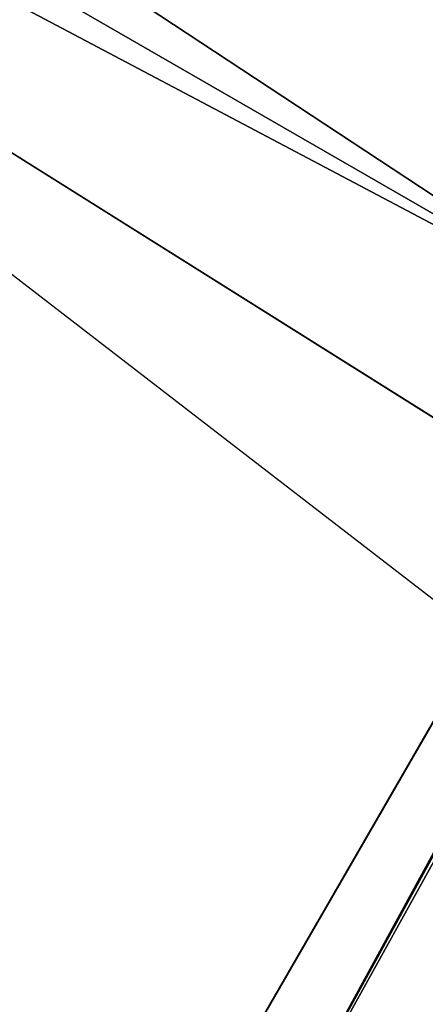
# Model space of a CAD drawing. Units: centimetres. Extents: x 0 to 550, y 0 to 466.
# Drawn here: x 168 to 168, y 26 to 26 of the extents above; entities that cross this region are included whole.
import ezdxf

# ---------------------------------------------------------------- set-up
doc = ezdxf.new("R2010")
doc.units = ezdxf.units.CM
doc.header["$LTSCALE"] = 2.54
doc.layers.get('0').update_dxf_attribs({"true_color": 0xff5454})

# ---------------------------------------------------------------- blocks, each defined once
blk = doc.blocks.new('Komponent_9')
at = {"color": 0}
for p, q in [((11.18579185368373, -0.699111990855107, -2.330373302850453), (10.10128459448206, -2.910306291987049, -2.248505039977674)), ((11.18579185368373, -0.699111990855107, -2.330373302850453), (10.10128459448206, -2.910306291987049, -2.248505039977674)), ((-4.594500793116382, -2.889992454438536, 1.697507124581025), (-0.5756738419227065, -2.790619330026205, -2.330373302850742)), ((-4.594500793116382, -2.889992454438536, 1.697507124581025), (-0.5756738419227065, -2.790619330026205, -2.330373302850742)), ((-4.542945538566974, -2.884254301960216, 1.74906237913), (-0.5756738419227065, -2.790619330026205, -2.330373302850742)), ((-4.542945538566974, -2.884254301960216, 1.74906237913), (-0.5756738419227065, -2.790619330026205, -2.330373302850742)), ((-0.5756738419227065, -2.790619330026205, -2.330373302850742), (-4.492659745486921, -2.867181136883614, 1.799348172210487)), ((-0.5756738419227065, -2.790619330026205, -2.330373302850742), (-4.492659745486921, -2.867181136883614, 1.799348172210487))]:
    blk.add_line(p, q, dxfattribs=at)
mesh = blk.add_polyface(dxfattribs=at)
corners = [(-8.88402821006653, 3.45145801486138, -1.501996549972914), (-9.287820822845259, 3.347292576415626, -1.7915369320937), (-8.88402821006653, -3.451458014861235, -1.501996549972914)]
mesh.append_faces([[corners[k] for k in face] for face in [(0, 1, 2)]], dxfattribs={"color": 0})
mesh = blk.add_polyface(dxfattribs=at)
corners = [(-8.724794009892902, -0.4660746605699751, -1.362269260790406), (-8.88402821006653, 3.45145801486138, -1.501996549972914), (-8.88402821006653, -3.451458014861235, -1.501996549972914), (-8.724794009892902, 0.4660746605702639, -1.362269260790406)]
mesh.append_faces([[corners[k] for k in face] for face in [(0, 1, 2), (1, 0, 3)]], dxfattribs={"vtx0": -1, "color": 0})
mesh = blk.add_polyface(dxfattribs=at)
corners = [(-9.287820822845259, 3.347292576415626, -1.7915369320937), (-9.709930863203137, -3.16410109002402, -2.015103184033637), (-9.291499150564613, -3.346041740287605, -1.793805552827644)]
mesh.append_faces([[corners[k] for k in face] for face in [(0, 1, 2)]], dxfattribs={"color": 0})
mesh = blk.add_polyface(dxfattribs=at)
corners = [(-9.287820822845259, 3.347292576415626, -1.7915369320937), (-9.497140985908182, 3.266777624655985, -1.911344980502393), (-9.709930863203137, -3.16410109002402, -2.015103184033637)]
mesh.append_faces([[corners[k] for k in face] for face in [(0, 1, 2)]], dxfattribs={"color": 0})
mesh = blk.add_polyface(dxfattribs=at)
corners = [(-8.88402821006653, -3.451458014861235, -1.501996549972914), (-9.287820822845259, 3.347292576415626, -1.7915369320937), (-9.291499150564613, -3.346041740287605, -1.793805552827644)]
mesh.append_faces([[corners[k] for k in face] for face in [(0, 1, 2)]], dxfattribs={"color": 0})
mesh = blk.add_polyface(dxfattribs=at)
corners = [(-9.497140985908182, 3.266777624655985, -1.911344980502393), (-9.707901098673826, 3.165187435822389, -2.014193782178397), (-9.709930863203137, -3.16410109002402, -2.015103184033637)]
mesh.append_faces([[corners[k] for k in face] for face in [(0, 1, 2)]], dxfattribs={"color": 0})
mesh = blk.add_polyface(dxfattribs=at)
corners = [(9.680065559577134, 3.179869694558659, -2.171712234749184), (8.389343890262728, -0.3686085617393963, -1.767171445887793), (9.451010978703735, -3.286192238053243, -2.118988919827541)]
mesh.append_faces([[corners[k] for k in face] for face in [(0, 1, 2)]], dxfattribs={"color": 0})
mesh = blk.add_polyface(dxfattribs=at)
corners = [(9.680065559577134, 3.179869694558659, -2.171712234749184), (9.451010978703735, -3.286192238053243, -2.118988919827541), (9.678616492897254, -3.180623096656989, -2.171403269125569)]
mesh.append_faces([[corners[k] for k in face] for face in [(0, 1, 2)]], dxfattribs={"color": 0})
mesh = blk.add_polyface(dxfattribs=at)
corners = [(11.18579185368373, 0.6991119908553958, -2.330373302850453), (9.680065559577134, 3.179869694558659, -2.171712234749184), (9.678616492897254, -3.180623096656989, -2.171403269125569)]
mesh.append_faces([[corners[k] for k in face] for face in [(0, 1, 2)]], dxfattribs={"color": 0})
mesh = blk.add_polyface(dxfattribs=at)
corners = [(-9.707901098673826, 3.165187435822389, -2.014193782178397), (-10.47876576354929, -2.557723689826566, -2.260501066568036), (-10.11666929881693, -2.898309150066646, -2.168524953361323)]
mesh.append_faces([[corners[k] for k in face] for face in [(0, 1, 2)]], dxfattribs={"color": 0})
mesh = blk.add_polyface(dxfattribs=at)
corners = [(-9.707901098673826, 3.165187435822389, -2.014193782178397), (-10.11666929881693, -2.898309150066646, -2.168524953361323), (-9.709930863203137, -3.16410109002402, -2.015103184033637)]
mesh.append_faces([[corners[k] for k in face] for face in [(0, 1, 2)]], dxfattribs={"color": 0})
mesh = blk.add_polyface(dxfattribs=at)
corners = [(11.18579185368373, 0.6991119908553958, -2.330373302850453), (9.678616492897254, -3.180623096656989, -2.171403269125569), (11.18579185368373, -0.699111990855107, -2.330373302850453)]
mesh.append_faces([[corners[k] for k in face] for face in [(0, 1, 2)]], dxfattribs={"color": 0})
mesh = blk.add_polyface(dxfattribs=at)
corners = [(9.451010978703735, -3.286192238053243, -2.118988919827541), (8.389343890262728, -0.3686085617393963, -1.767171445887793), (8.324087367579159, -0.375294184891485, -1.739397445948714)]
mesh.append_faces([[corners[k] for k in face] for face in [(0, 1, 2)]], dxfattribs={"color": 0})
mesh = blk.add_polyface(dxfattribs=at)
corners = [(9.451010978703735, -3.286192238053243, -2.118988919827541), (8.324087367579159, -0.375294184891485, -1.739397445948714), (8.259101962029773, -0.3821341952354703, -1.710982077244589)]
mesh.append_faces([[corners[k] for k in face] for face in [(0, 1, 2)]], dxfattribs={"color": 0})
mesh = blk.add_polyface(dxfattribs=at)
corners = [(9.451010978703735, -3.286192238053243, -2.118988919827541), (8.259101962029773, -0.3821341952354703, -1.710982077244589), (8.194397109412645, -0.3891276260607811, -1.681929355770378)]
mesh.append_faces([[corners[k] for k in face] for face in [(0, 1, 2)]], dxfattribs={"color": 0})
mesh = blk.add_polyface(dxfattribs=at)
corners = [(8.199175555350973, -3.461153074059822, -1.684101050692457), (8.194397109412645, -0.3891276260607811, -1.681929355770378), (8.129982165305755, -0.3962734661976424, -1.652243482216013)]
mesh.append_faces([[corners[k] for k in face] for face in [(0, 1, 2)]], dxfattribs={"color": 0})
mesh = blk.add_polyface(dxfattribs=at)
corners = [(9.451010978703735, -3.286192238053243, -2.118988919827541), (8.194397109412645, -0.3891276260607811, -1.681929355770378), (8.199175555350973, -3.461153074059822, -1.684101050692457)]
mesh.append_faces([[corners[k] for k in face] for face in [(0, 1, 2)]], dxfattribs={"color": 0})
mesh = blk.add_polyface(dxfattribs=at)
corners = [(8.199175555350973, -3.461153074059822, -1.684101050692457), (8.129982165305755, -0.3962734661976424, -1.652243482216013), (8.0658664005585, -0.4035706605047994, -1.621928839940715)]
mesh.append_faces([[corners[k] for k in face] for face in [(0, 1, 2)]], dxfattribs={"color": 0})
mesh = blk.add_polyface(dxfattribs=at)
corners = [(8.0658664005585, -3.457843088521978, -1.621928839940715), (6.973593547395315, -0.5380881345241426, -1.063104594201125), (6.973593547395315, -3.428091851607701, -1.063104594201125), (8.0658664005585, -0.4035706605047994, -1.621928839940715)]
mesh.append_faces([[corners[k] for k in face] for face in [(0, 1, 2), (1, 0, 3)]], dxfattribs={"vtx0": -1, "color": 0})
mesh = blk.add_polyface(dxfattribs=at)
corners = [(8.199175555350973, -3.461153074059822, -1.684101050692457), (8.0658664005585, -0.4035706605047994, -1.621928839940715), (8.0658664005585, -3.457843088521978, -1.621928839940715)]
mesh.append_faces([[corners[k] for k in face] for face in [(0, 1, 2)]], dxfattribs={"color": 0})
mesh = blk.add_polyface(dxfattribs=at)
corners = [(-8.619942568272252, -3.438608538011058, -1.260641905472403), (-8.724794009892902, -0.4660746605699751, -1.362269260790406), (-8.88402821006653, -3.451458014861235, -1.501996549972914)]
mesh.append_faces([[corners[k] for k in face] for face in [(0, 1, 2)]], dxfattribs={"color": 0})
mesh = blk.add_polyface(dxfattribs=at)
corners = [(-8.724794009892902, -0.4660746605699751, -1.362269260790406), (-8.619942568272252, -3.438608538011058, -1.260641905472403), (-8.503131651311225, -0.5202849245402319, -1.137064244896862)]
mesh.append_faces([[corners[k] for k in face] for face in [(0, 1, 2)]], dxfattribs={"color": 0})
mesh = blk.add_polyface(dxfattribs=at)
corners = [(-8.503131651311225, -0.5202849245402319, -1.137064244896862), (-8.619942568272252, -3.438608538011058, -1.260641905472403), (-8.379340079278197, -3.424320416213714, -0.9922648659098513)]
mesh.append_faces([[corners[k] for k in face] for face in [(0, 1, 2)]], dxfattribs={"color": 0})
mesh = blk.add_polyface(dxfattribs=at)
corners = [(11.18579185368373, -0.699111990855107, -2.330373302850453), (9.678616492897254, -3.180623096656989, -2.171403269125569), (10.10128459448206, -2.910306291987049, -2.248505039977674)]
mesh.append_faces([[corners[k] for k in face] for face in [(0, 1, 2)]], dxfattribs={"color": 0})
mesh = blk.add_polyface(dxfattribs=at)
corners = [(11.18579185368373, -0.699111990855107, -2.330373302850453), (10.10128459448206, -2.910306291987049, -2.248505039977674), (10.4733239929879, -2.563823267049743, -2.295154605892851)]
mesh.append_faces([[corners[k] for k in face] for face in [(0, 1, 2)]], dxfattribs={"color": 0})
mesh = blk.add_polyface(dxfattribs=at)
corners = [(-3.605807134031171, -2.889992454438536, 2.686200783665947), (1.402316128830852, -2.766209520776186, -2.330373302850742), (1.30644536389268, -2.759431466777948, -2.330373302850742)]
mesh.append_faces([[corners[k] for k in face] for face in [(0, 1, 2)]], dxfattribs={"color": 0})
mesh = blk.add_polyface(dxfattribs=at)
corners = [(-3.503966086401854, -2.867181136883614, 2.788041831295698), (1.498186893769024, -2.759431466777948, -2.330373302850742), (1.402316128830852, -2.766209520776186, -2.330373302850742)]
mesh.append_faces([[corners[k] for k in face] for face in [(0, 1, 2)]], dxfattribs={"color": 0})
mesh = blk.add_polyface(dxfattribs=at)
corners = [(-4.696341840745555, -2.867181136883614, 1.595666076951563), (-0.6783814273295263, -2.783357913468521, -2.330373302850742), (-0.7751635751165997, -2.762411519552351, -2.330373302850742)]
mesh.append_faces([[corners[k] for k in face] for face in [(0, 1, 2)]], dxfattribs={"color": 0})
mesh = blk.add_polyface(dxfattribs=at)
corners = [(-4.444881616990581, -2.839193357195165, 1.847126300706682), (-0.3761841087286689, -2.762411519552351, -2.330373302850742), (-0.4729662565157423, -2.783357913468521, -2.330373302850742)]
mesh.append_faces([[corners[k] for k in face] for face in [(0, 1, 2)]], dxfattribs={"color": 0})
mesh = blk.add_polyface(dxfattribs=at)
corners = [(-3.554251879481907, -2.884254301960216, 2.7377560382155), (1.402316128830852, -2.766209520776186, -2.330373302850742), (-3.605807134031171, -2.889992454438536, 2.686200783665947)]
mesh.append_faces([[corners[k] for k in face] for face in [(0, 1, 2)]], dxfattribs={"color": 0})
mesh = blk.add_polyface(dxfattribs=at)
corners = [(-3.503966086401854, -2.867181136883614, 2.788041831295698), (1.402316128830852, -2.766209520776186, -2.330373302850742), (-3.554251879481907, -2.884254301960216, 2.7377560382155)]
mesh.append_faces([[corners[k] for k in face] for face in [(0, 1, 2)]], dxfattribs={"color": 0})
mesh = blk.add_polyface(dxfattribs=at)
corners = [(-4.646056047665502, -2.884254301960216, 1.645951870031761), (-0.6783814273295263, -2.783357913468521, -2.330373302850742), (-4.696341840745555, -2.867181136883614, 1.595666076951563)]
mesh.append_faces([[corners[k] for k in face] for face in [(0, 1, 2)]], dxfattribs={"color": 0})
mesh = blk.add_polyface(dxfattribs=at)
corners = [(-4.594500793116382, -2.889992454438536, 1.697507124581025), (-0.6783814273295263, -2.783357913468521, -2.330373302850742), (-4.646056047665502, -2.884254301960216, 1.645951870031761)]
mesh.append_faces([[corners[k] for k in face] for face in [(0, 1, 2)]], dxfattribs={"color": 0})
mesh = blk.add_polyface(dxfattribs=at)
corners = [(-4.594500793116382, -2.889992454438536, 1.697507124581025), (-0.5756738419227065, -2.790619330026205, -2.330373302850742), (-0.6783814273295263, -2.783357913468521, -2.330373302850742)]
mesh.append_faces([[corners[k] for k in face] for face in [(0, 1, 2)]], dxfattribs={"color": 0})
mesh = blk.add_polyface(dxfattribs=at)
corners = [(-4.492659745486921, -2.867181136883614, 1.799348172210487), (-0.4729662565157423, -2.783357913468521, -2.330373302850742), (-0.5756738419227065, -2.790619330026205, -2.330373302850742)]
mesh.append_faces([[corners[k] for k in face] for face in [(0, 1, 2)]], dxfattribs={"color": 0})
mesh = blk.add_polyface(dxfattribs=at)
corners = [(-4.444881616990581, -2.839193357195165, 1.847126300706682), (-0.4729662565157423, -2.783357913468521, -2.330373302850742), (-4.492659745486921, -2.867181136883614, 1.799348172210487)]
mesh.append_faces([[corners[k] for k in face] for face in [(0, 1, 2)]], dxfattribs={"color": 0})
mesh = blk.add_polyface(dxfattribs=at)
corners = [(-4.542945538566974, -2.884254301960216, 1.74906237913), (-0.5756738419227065, -2.790619330026205, -2.330373302850742), (-4.594500793116382, -2.889992454438536, 1.697507124581025)]
mesh.append_faces([[corners[k] for k in face] for face in [(0, 1, 2)]], dxfattribs={"color": 0})
mesh = blk.add_polyface(dxfattribs=at)
corners = [(-4.492659745486921, -2.867181136883614, 1.799348172210487), (-0.5756738419227065, -2.790619330026205, -2.330373302850742), (-4.542945538566974, -2.884254301960216, 1.74906237913)]
mesh.append_faces([[corners[k] for k in face] for face in [(0, 1, 2)]], dxfattribs={"color": 0})
blk = doc.blocks.new('A173068-SOLID')
at = {"color": 0}
blk.add_blockref('Komponent_9', (0, 0), dxfattribs=at)
blk = doc.blocks.new('Komponent_6')
at = {"color": 0}
for p, q in [((-8.293481968581897, 1.163160620012811, -1.484165282485736), (-8.495150769041821, 1.39928444752975, -1.484165282485736)), ((-8.293481968581897, 1.163160620012811, -1.484165282485736), (-8.495150769041821, 1.39928444752975, -1.484165282485736)), ((-8.495150769041821, -1.399284447529748, -1.484165282485736), (-8.293481968581897, -1.16316062001281, -1.484165282485736)), ((-8.495150769041821, -1.399284447529748, -1.484165282485736), (-8.293481968581897, -1.16316062001281, -1.484165282485736))]:
    blk.add_line(p, q, dxfattribs=at)
mesh = blk.add_polyface(dxfattribs=at)
corners = [(-11.8489588766079, 0.3095661359959196, -1.484165282485736), (-11.8489588766079, -0.3095661359959184, -1.484165282485736), (-11.87332225988589, 6.817449600708947e-16, -1.484165282485736), (-11.7764686341277, 0.6115097263325164, -1.484165282485736), (-11.7764686341277, -0.6115097263325152, -1.484165282485736), (-11.65763648279646, 0.8983959177223805, -1.484165282485736), (-11.65763648279646, -0.8983959177223793, -1.484165282485736), (-11.49538846456124, 1.163160620012811, -1.484165282485736), (-11.49538846456124, -1.16316062001281, -1.484165282485736), (-11.29371966410132, 1.39928444752975, -1.484165282485736), (-11.29371966410132, -1.399284447529748, -1.484165282485736), (-11.05759583658438, 1.600953247989674, -1.484165282485736), (-11.05759583658438, -1.600953247989672, -1.484165282485736), (-10.79283113429395, 1.763201266224884, -1.484165282485736), (-10.79283113429395, -1.763201266224883, -1.484165282485736), (-10.50594494290409, 1.882033417556129, -1.484165282485736), (-10.50594494290409, -1.882033417556128, -1.484165282485736), (-10.20400135256749, 1.954523660036334, -1.484165282485736), (-10.20400135256749, -1.954523660036333, -1.484165282485736), (-9.894435216571571, 1.978887043314315, -1.484165282485736), (-9.894435216571571, -1.978887043314314, -1.484165282485736), (-9.584869080575652, 1.954523660036334, -1.484165282485736), (-9.584869080575652, -1.954523660036333, -1.484165282485736), (-9.282925490239055, 1.882033417556129, -1.484165282485736), (-9.282925490239055, -1.882033417556128, -1.484165282485736), (-8.996039298849192, 1.763201266224884, -1.484165282485736), (-8.996039298849192, -1.763201266224883, -1.484165282485736), (-8.73127459655876, 1.600953247989674, -1.484165282485736), (-8.73127459655876, -1.600953247989672, -1.484165282485736), (-8.495150769041821, 1.39928444752975, -1.484165282485736), (-8.495150769041821, -1.399284447529748, -1.484165282485736), (-8.293481968581897, 1.163160620012811, -1.484165282485736), (-8.293481968581897, -1.16316062001281, -1.484165282485736), (-8.131233950346687, 0.8983959177223804, -1.484165282485736), (-8.131233950346687, -0.8983959177223795, -1.484165282485736), (-8.012401799015443, 0.6115097263325163, -1.484165282485736), (-8.012401799015441, -0.6115097263325154, -1.484165282485736), (-7.939911556535237, 0.3095661359959194, -1.484165282485736), (-7.939911556535237, -0.3095661359959185, -1.484165282485736), (-7.915548173257256, 4.394011917239902e-16, -1.484165282485736)]
mesh.append_faces([[corners[k] for k in face] for face in [(0, 1, 2), (38, 37, 39)]], dxfattribs={"vtx0": -1, "color": 0})
mesh.append_faces([[corners[k] for k in face] for face in [(1, 3, 4), (4, 5, 6), (6, 7, 8), (8, 9, 10), (10, 11, 12), (12, 13, 14), (14, 15, 16), (16, 17, 18), (18, 19, 20), (20, 21, 22), (22, 23, 24), (24, 25, 26), (26, 27, 28), (28, 29, 30), (30, 31, 32), (32, 33, 34), (34, 35, 36), (36, 37, 38)]], dxfattribs={"vtx0": -1, "vtx1": -1, "color": 0})
mesh.append_faces([[corners[k] for k in face] for face in [(1, 0, 3), (4, 3, 5), (6, 5, 7), (8, 7, 9), (10, 9, 11), (12, 11, 13), (14, 13, 15), (16, 15, 17), (18, 17, 19), (20, 19, 21), (22, 21, 23), (24, 23, 25), (26, 25, 27), (28, 27, 29), (30, 29, 31), (32, 31, 33), (34, 33, 35), (36, 35, 37)]], dxfattribs={"vtx0": -1, "vtx2": -1, "color": 0})
mesh = blk.add_polyface(dxfattribs=at)
corners = [(-8.274090926151631, 1.620344289609768, -0.9315091408922171), (-8.293481968581897, 1.163160620012811, -1.484165282485736), (-8.495150769041821, 1.39928444752975, -1.484165282485736)]
mesh.append_faces([[corners[k] for k in face] for face in [(0, 1, 2)]], dxfattribs={"color": 0})
mesh = blk.add_polyface(dxfattribs=at)
corners = [(-7.909926858251072, -1.14575643664941, -0.9315091408922171), (-8.495150769041821, -1.399284447529748, -1.484165282485736), (-8.293481968581897, -1.16316062001281, -1.484165282485736)]
mesh.append_faces([[corners[k] for k in face] for face in [(0, 1, 2)]], dxfattribs={"color": 0})
blk = doc.blocks.new('A240053-SOLID')
at = {"color": 0}
blk.add_blockref('Komponent_6', (0, 0), dxfattribs=at)
blk = doc.blocks.new('Komponent_7')
at = {"color": 0}
for p, q in [((-7.859429896492003, -8.9770009397065, 1.214348702057281), (-3.929714948246001, -8.9770009397065, 1.214348702057281)), ((-7.859429896492003, -8.9770009397065, 1.214348702057281), (-3.929714948246001, -8.9770009397065, 1.214348702057281)), ((-7.859429896492003, -8.9770009397065, -1.214348702057282), (-3.929714948246001, -8.9770009397065, -1.214348702057282)), ((-7.859429896492003, -8.9770009397065, -1.214348702057282), (-3.929714948246001, -8.9770009397065, -1.214348702057282)), ((-3.929714948246001, -9.120953567239669, 0.6147428556894616), (-3.929714948246001, -8.9770009397065, 1.214348702057281)), ((-3.929714948246001, -8.9770009397065, -1.214348702057282), (-3.929714948246001, -9.120953567239669, -0.614742855689462)), ((-3.929714948246001, -9.120953567239669, 0.6147428556894616), (-3.929714948246001, -8.9770009397065, 1.214348702057281)), ((-3.929714948246001, -8.9770009397065, -1.214348702057282), (-3.929714948246001, -9.120953567239669, -0.614742855689462))]:
    blk.add_line(p, q, dxfattribs=at)
mesh = blk.add_polyface(dxfattribs=at)
corners = [(-3.929714948246001, -9.120953567239669, -0.614742855689462), (-3.929714948246001, -9.120953567239669, 0.6147428556894616), (-3.929714948246001, -9.169334879240669), (-3.929714948246001, -8.9770009397065, -1.214348702057282), (-3.929714948246001, -8.9770009397065, 1.214348702057281), (-3.929714948246001, -8.74102158808241, -1.78405325318817), (-3.929714948246001, -8.74102158808241, 1.784053253188169), (-3.929714948246001, -8.418826107174949, 2.309828492292279), (-3.929714948246001, -8.418826107174949, -2.309828492292279), (-3.929714948246001, -8.018348019029558, -2.778728088034891), (-3.929714948246001, -8.125298073157596, 2.66749343660133), (-3.929714948246001, -7.791765634626983, 2.988178689753877), (-3.929714948246001, -7.549448423286947, -3.179206176180283), (-3.929714948246001, -7.422852580492313, 3.26743856447762), (-3.929714948246001, -7.023673184182837, -3.501401657087742), (-3.929714948246001, -7.023673184182837, 3.501401657087742), (-3.929714948246001, -6.453968633051949, -3.737381008711832), (-3.929714948246001, -6.599761304035007, 3.686824517089471), (-3.929714948246001, -6.156993666937947, 3.821136611411524), (-3.929714948246001, -5.854362786684129, -3.881333636245001), (-3.929714948246001, -5.701508398762663, 3.902475959927365), (-3.929714948246001, -5.239619930994667, -3.929714948246002), (-3.929714948246001, -5.239619930994667, 3.929714948246001), (-3.929714948246001, -4.624877075305205, -3.881333636245001), (-3.929714948246001, -4.624877075305206, 3.881333636245001), (-3.929714948246001, -4.025271228937386, 3.737381008711833), (-3.929714948246001, -4.025271228937386, -3.737381008711832), (-3.929714948246001, -3.455566677806499, 3.501401657087742), (-3.929714948246001, -3.455566677806498, -3.501401657087742), (-3.929714948246001, -2.929791438702389, 3.179206176180283), (-3.929714948246001, -2.929791438702388, -3.179206176180283), (-3.929714948246001, -2.460891842959777, 2.778728088034891), (-3.929714948246001, -2.460891842959777, -2.778728088034891), (-3.929714948246001, -2.060413754814385, -2.309828492292279), (-3.929714948246001, -2.060413754814386, 2.30982849229228), (-3.929714948246001, -1.738218273906926, 1.78405325318817), (-3.929714948246001, -1.738218273906926, -1.78405325318817), (-3.929714948246001, -1.502238922282836, -1.214348702057282), (-3.929714948246001, -1.502238922282836, 1.214348702057282), (-3.929714948246001, -1.358286294749667, -0.614742855689462), (-3.929714948246001, -1.358286294749668, 0.6147428556894625), (-3.929714948245999, -1.309904982748666)]
mesh.append_faces([[corners[k] for k in face] for face in [(0, 1, 2), (40, 39, 41)]], dxfattribs={"vtx0": -1, "color": 0})
mesh.append_faces([[corners[k] for k in face] for face in [(1, 3, 4), (4, 5, 6), (6, 5, 7), (7, 9, 10), (10, 9, 11), (11, 12, 13), (13, 14, 15), (15, 16, 17), (17, 16, 18), (18, 19, 20), (20, 21, 22), (22, 23, 24), (24, 23, 25), (25, 26, 27), (27, 28, 29), (29, 30, 31), (31, 33, 34), (34, 33, 35), (35, 37, 38), (38, 39, 40)]], dxfattribs={"vtx0": -1, "vtx1": -1, "color": 0})
mesh.append_faces([[corners[k] for k in face] for face in [(1, 0, 3), (4, 3, 5), (7, 5, 8), (7, 8, 9), (11, 9, 12), (13, 12, 14), (15, 14, 16), (18, 16, 19), (20, 19, 21), (22, 21, 23), (25, 23, 26), (27, 26, 28), (29, 28, 30), (31, 30, 32), (31, 32, 33), (35, 33, 36), (35, 36, 37), (38, 37, 39)]], dxfattribs={"vtx0": -1, "vtx2": -1, "color": 0})
mesh = blk.add_polyface(dxfattribs=at)
corners = [(-3.929714948246001, -8.9770009397065, 1.214348702057281), (-7.859429896492003, -8.74102158808241, 1.784053253188169), (-7.859429896492003, -8.9770009397065, 1.214348702057281), (-3.929714948246001, -8.74102158808241, 1.784053253188169)]
mesh.append_faces([[corners[k] for k in face] for face in [(0, 1, 2), (1, 0, 3)]], dxfattribs={"vtx0": -1, "color": 0})
mesh = blk.add_polyface(dxfattribs=at)
corners = [(-3.929714948246001, -8.74102158808241, -1.78405325318817), (-7.859429896492003, -8.9770009397065, -1.214348702057282), (-7.859429896492003, -8.74102158808241, -1.78405325318817), (-3.929714948246001, -8.9770009397065, -1.214348702057282)]
mesh.append_faces([[corners[k] for k in face] for face in [(0, 1, 2), (1, 0, 3)]], dxfattribs={"vtx0": -1, "color": 0})
mesh = blk.add_polyface(dxfattribs=at)
corners = [(-3.929714948246001, -9.120953567239669, 0.6147428556894616), (-7.859429896492003, -8.9770009397065, 1.214348702057281), (-7.859429896492003, -9.120953567239669, 0.6147428556894611), (-3.929714948246001, -8.9770009397065, 1.214348702057281)]
mesh.append_faces([[corners[k] for k in face] for face in [(0, 1, 2), (1, 0, 3)]], dxfattribs={"vtx0": -1, "color": 0})
mesh = blk.add_polyface(dxfattribs=at)
corners = [(-3.929714948246001, -8.9770009397065, -1.214348702057282), (-7.859429896492003, -9.120953567239669, -0.6147428556894626), (-7.859429896492003, -8.9770009397065, -1.214348702057282), (-3.929714948246001, -9.120953567239669, -0.614742855689462)]
mesh.append_faces([[corners[k] for k in face] for face in [(0, 1, 2), (1, 0, 3)]], dxfattribs={"vtx0": -1, "color": 0})
blk = doc.blocks.new('A173041_BRACE-Solid')
at = {"color": 0}
blk.add_blockref('Komponent_7', (0, 0), dxfattribs=at)
blk = doc.blocks.new('A173041Asb-Solid')
at = {"color": 0, "extrusion": (6.123233995736757e-17, 1, 2.220446049250313e-16), "rotation": 270}
blk.add_blockref('A173041_BRACE-Solid', (0, 0), dxfattribs=at)
blk = doc.blocks.new('A240053Asb-Solid')
at = {"color": 0, "xscale": 0.8831090854502256, "yscale": 0.8831090854502256, "zscale": 0.8831090854502256}
blk.add_blockref('A240053-SOLID', (1.310679845273365, 0), dxfattribs=at)
at = {"color": 0, "extrusion": (1.836970198721028e-16, 1.224646799147347e-16, -1), "xscale": 0.3335305136719816, "yscale": 0.3335305136719816, "zscale": 0.3335305136719816, "rotation": 180}
blk.add_blockref('A173041Asb-Solid', (9.174758916910381, 7.219114195322618e-14), dxfattribs=at)
blk = doc.blocks.new('Grupuj_75')
at = {"color": 0}
mesh = blk.add_polyface(dxfattribs=at)
corners = [(1.534061766506056e-13, 7.891952371658172), (0.1974087392662674, 1.804778548830654e-13), (1.443822839064524e-13, 0.1424517899757791), (0.1497316818224309, 7.999999999999986), (7.830205459896891, 7.999999999999986), (7.782528402452991, 1.804778548830654e-13), (8.000000000000112, 0.1569293155643376), (8.00000000000012, 7.877474846069686)]
mesh.append_faces([[corners[k] for k in face] for face in [(0, 1, 2), (6, 4, 7)]], dxfattribs={"vtx0": -1, "color": 0})
mesh.append_faces([[corners[k] for k in face] for face in [(1, 4, 5), (5, 4, 6)]], dxfattribs={"vtx0": -1, "vtx1": -1, "color": 0})
mesh.append_faces([[corners[k] for k in face] for face in [(1, 0, 3), (1, 3, 4)]], dxfattribs={"vtx0": -1, "vtx2": -1, "color": 0})
mesh = blk.add_polyface(dxfattribs=at)
corners = [(1.443822839064524e-13, 0.4593698224993642, 3.00585525616159), (1.443822839064524e-13, 0.1424517899757791), (1.443822839064524e-13, 0.1424517899757791, 2.419968262296714), (1.534061766506056e-13, 7.891952371658172), (1.443822839064524e-13, 1.020464618394399, 3.614929698241735), (1.443822839064524e-13, 1.138007537667761, 3.723015054623647), (1.443822839064524e-13, 3.163671167440618, 4.4344946285701), (1.443822839064524e-13, 4.017202080816904, 4.573969880262297), (1.534061766506056e-13, 4.870732994192539, 4.434494628570136), (1.534061766506056e-13, 6.896396623965757, 3.723015054623755), (1.534061766506056e-13, 7.013939543239552, 3.614929698241843), (1.534061766506056e-13, 7.575034339134262, 3.00585525616159), (1.534061766506056e-13, 7.891952371658172, 2.419968262296714)]
mesh.append_faces([[corners[k] for k in face] for face in [(0, 1, 2), (3, 11, 12)]], dxfattribs={"vtx0": -1, "color": 0})
mesh.append_faces([[corners[k] for k in face] for face in [(1, 0, 3)]], dxfattribs={"vtx0": -1, "vtx1": -1, "color": 0})
mesh.append_faces([[corners[k] for k in face] for face in [(3, 0, 4), (3, 4, 5), (3, 5, 6), (3, 6, 7), (3, 7, 8), (3, 8, 9), (3, 9, 10), (3, 10, 11)]], dxfattribs={"vtx0": -1, "vtx2": -1, "color": 0})
blk = doc.blocks.new('czop_szary_LOW')
at = {"color": 0}
blk.add_blockref('Grupuj_75', (1.798122169309891, 1.459635034080629, 4.463592148082639), dxfattribs=at)
blk = doc.blocks.new('Difference_1')
at = {"color": 18, "true_color": 0x040404}
mesh = blk.add_polyface(dxfattribs=at)
corners = [(7.999999999999914, 8.000000119181696, -112.1773034845766), (1.191800674860133e-07, 0, -112.1773034845766), (0, 8.000000000000492, -112.1773034845766), (8.000000119179981, 1.1918124059207e-07, -112.1773034845766)]
mesh.append_faces([[corners[k] for k in face] for face in [(0, 1, 2), (1, 0, 3)]], dxfattribs={"vtx0": -1, "color": 18})
at = {"color": 0}
mesh = blk.add_polyface(dxfattribs=at)
corners = [(1.191799952948713e-07, -1.804778548830654e-14, 121.2398805119619), (8.000000000000021, 8.000000119181678, 121.2398805119619), (7.219114195322618e-14, 8.000000000000455, 121.2398805119619), (8.000000119179946, 1.191799050559439e-07, 121.2398805119619)]
mesh.append_faces([[corners[k] for k in face] for face in [(0, 1, 2), (1, 0, 3)]], dxfattribs={"vtx0": -1, "color": 0})
at = {"color": 18, "true_color": 0x040404}
mesh = blk.add_polyface(dxfattribs=at)
corners = [(8.000000119179946, 1.191799050559439e-07, 121.2398805119619), (1.191800674860133e-07, 0, -112.1773034845766), (8.000000119179981, 1.1918124059207e-07, -112.1773034845766), (1.191799952948713e-07, -1.804778548830654e-14, 121.2398805119619)]
mesh.append_faces([[corners[k] for k in face] for face in [(0, 1, 2), (1, 0, 3)]], dxfattribs={"vtx0": -1, "color": 18})

msp = doc.modelspace()

# ---------------------------------------------------------------- block references
at = {"color": 18, "true_color": 0x040404, "extrusion": (0.8660254037844333, -0.5000000000000093, -5.148643196112664e-15), "xscale": 0.4577776961810592, "yscale": 0.4577776961810592, "zscale": 0.4577776961810592, "rotation": 179.9999999999952}
msp.add_blockref('A240053Asb-Solid', (103.3226065173003, 225.0000000000011, 133.0552684164637), dxfattribs=at)
at = {"color": 18, "true_color": 0x040404, "extrusion": (0.4999999999999529, 0.8660254037844659, -4.716097409538757e-15), "xscale": 0.2145578991092711, "yscale": 0.2145578991092712, "zscale": 0.2145578991092712, "rotation": 89.99999999999955}
msp.add_blockref('A173068-SOLID', (-133.0552684164718, 210.0000000000009, 106.6326065172906), dxfattribs=at)
at = {"color": 18, "true_color": 0x040404, "rotation": 149.9999999999963}
msp.add_blockref('Difference_1', (171.8650417464867, 22.91337267796414, 112.1773034845629), dxfattribs=at)
at = {"color": 253, "true_color": 0x999da4, "zscale": 1.131199999999999, "rotation": 240.0000000000047}
msp.add_blockref('czop_szary_LOW', (164.5718185215067, 29.2004095695216, 228.3679685586137), dxfattribs=at)

doc.saveas('drawing.dxf')
